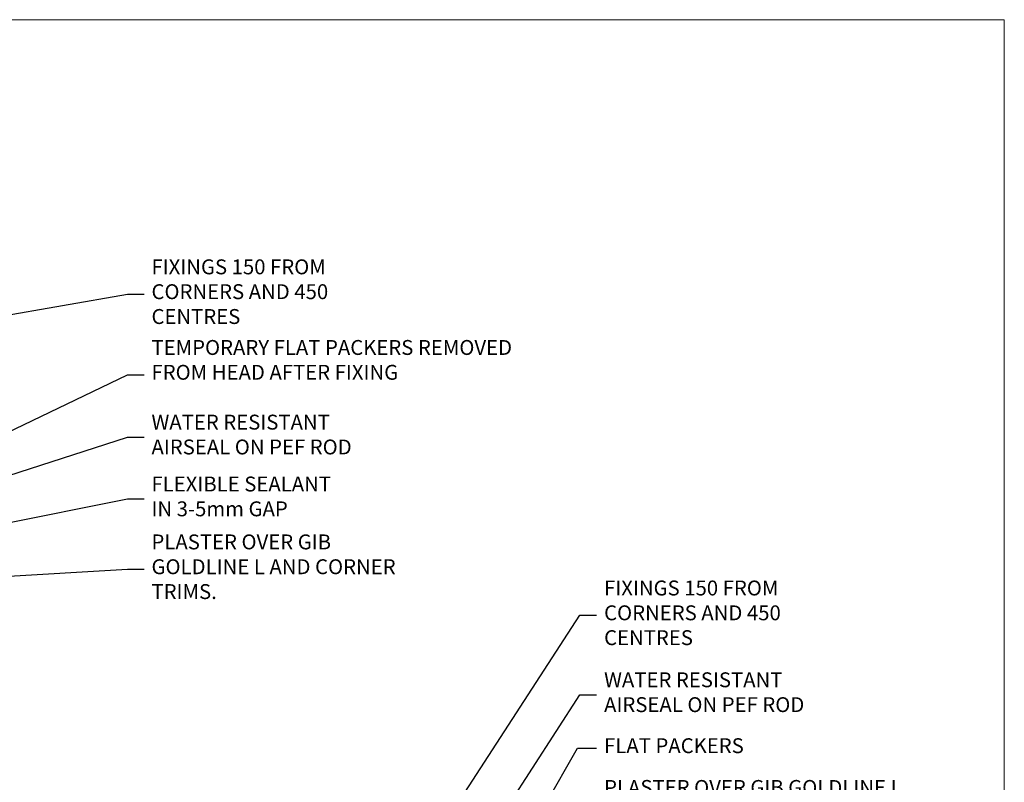
# Model space of a CAD drawing. Extents: x -33 to 7753, y -237 to 1143.
# Drawn here: x 2689 to 2953, y 490 to 695 of the extents above; entities that cross this region are included whole.
import ezdxf
from ezdxf import colors
from ezdxf.entities.mleader import LeaderData, LeaderLine
from ezdxf.math import Vec2, Vec3

# ---------------------------------------------------------------- set-up
doc = ezdxf.new("R2010")
doc.units = 0
doc.layers.add('Aluminium Systems Ltd Joinery Detail', color=7, linetype='Continuous')
doc.layers.add('Aluminium Systems Ltd Notes', color=7, linetype='Continuous')
doc.layers.add('No Print', color=7, linetype='Continuous', plot=False)
doc.styles.get("Standard").update_dxf_attribs({"font": 'arial.ttf'})

# ---------------------------------------------------------------- blocks, each defined once
blk = doc.blocks.new('Page Layout')
at = {"layer": 'Aluminium Systems Ltd Joinery Detail', "color": 8, "lineweight": 5}
blk.add_lwpolyline([(0, 694.6394637946069), (0, 0), (553.0825377109722, 0), (553.0825377109722, 694.6394637946069)], close=True, dxfattribs=at)
blk = doc.blocks.new('Page Layout Group')
at = {"layer": 'No Print'}
blk.add_blockref('Page Layout', (2400, 0), dxfattribs=at)
blk = doc.blocks.new('_Open90')
at = {"color": 0, "linetype": 'ByBlock', "lineweight": -2}
for p, q in [((0, 0), (-1, 0)), ((-0.5, 0.5), (0, 0)), ((0, 0), (-0.5, -0.5))]:
    blk.add_line(p, q, dxfattribs=at)
blk = doc.blocks.new('Liner Jamb Text AC35 Gib Stacker')
at = {"layer": 'Aluminium Systems Ltd Notes', "color": 3, "lineweight": 5, "ltscale": 0.12}
ml = blk.add_multileader_mtext('Standard', dxfattribs=at)
ml.set_content('FIXINGS 150 FROM CORNERS AND 450 CENTRES', color=3)
ml.set_leader_properties(color=8)
ml.set_arrow_properties(name='OPEN90')
ml.build(insert=Vec2(0, 0))
ml.multileader.update_dxf_attribs({"text_left_attachment_type": 2, "text_right_attachment_type": 2})
ctx = ml.context
ctx.base_point, ctx.plane_origin = Vec3(33.95744641965109, 61.0465229724814, 1.5), Vec3(-136.478811836716, 24.7299193254421, 1.5)
ctx.left_attachment, ctx.right_attachment = 2, 2
notes = []
notes.append((ctx, [(0, (1, 1, 0), (29.4926109174412, 61.0465229724814, 1.5), (1, 0), 4.464835502209894, [(0, [(-33.12548720766608, -35.18806892803605, 1.5)], 0, [])])]))
ctx.mtext.insert, ctx.mtext.width, ctx.mtext.line_spacing_style, ctx.mtext.flow_direction = Vec3(35.9574464196503, 70.37985630581534, 1.5), 55.16606061165112, 2, 5
ml = blk.add_multileader_mtext('Standard', dxfattribs=at)
ml.set_content('WATER RESISTANT\\PAIRSEAL ON PEF ROD', color=3)
ml.set_leader_properties(color=8)
ml.set_arrow_properties(name='OPEN90')
ml.build(insert=Vec2(0, 0))
ml.multileader.update_dxf_attribs({"text_left_attachment_type": 2, "text_right_attachment_type": 2})
ctx = ml.context
ctx.base_point, ctx.plane_origin = Vec3(33.95744641965109, 39.73398018291482, 1.5), Vec3(-136.478811836716, -21.50388259892134, 1.5)
ctx.left_attachment, ctx.right_attachment = 2, 2
notes.append((ctx, [(0, (1, 1, 0), (29.4926109174412, 39.73398018291482, 1.5), (1, 0), 4.464835502209894, [(0, [(-6.754203483329547, -16.34478209023564, 1.5)], 0, [])])]))
ctx.mtext.insert, ctx.mtext.width, ctx.mtext.line_spacing_style, ctx.mtext.flow_direction = Vec3(35.9574464196503, 45.73398018291482, 1.5), 79.86544210516695, 2, 5
ml = blk.add_multileader_mtext('Standard', dxfattribs=at)
ml.set_content('FLAT PACKERS', color=3)
ml.set_leader_properties(color=8)
ml.set_arrow_properties(name='OPEN90')
ml.build(insert=Vec2(0, 0))
ml.multileader.update_dxf_attribs({"text_left_attachment_type": 2, "text_right_attachment_type": 2})
ctx = ml.context
ctx.base_point, ctx.plane_origin = Vec3(33.95744641965081, 25.381708497011, 1.5), Vec3(-124.7868928533635, 107.6712013822494, 1.5)
ctx.left_attachment, ctx.right_attachment = 2, 2
notes.append((ctx, [(0, (1, 1, 0), (28.8373684073913, 25.381708497011, 1.5), (1, 0), 5.120078012259512, [(0, [(-6.116556506325651, -35.8843777039865, 1.5)], 0, [])])]))
ctx.mtext.insert, ctx.mtext.width, ctx.mtext.defined_height, ctx.mtext.line_spacing_style, ctx.mtext.flow_direction = Vec3(35.95744641965121, 28.04837516367888, 1.5), 101.6537517503709, 9.448686068864237, 2, 5
ml = blk.add_multileader_mtext('Standard', dxfattribs=at)
ml.set_content('PLASTER OVER GIB GOLDLINE L AND CORNER TRIMS.', color=3)
ml.set_leader_properties(color=8)
ml.set_arrow_properties(name='OPEN90')
ml.build(insert=Vec2(0, 0))
ml.multileader.update_dxf_attribs({"text_left_attachment_type": 2, "text_right_attachment_type": 2})
ctx = ml.context
ctx.base_point, ctx.plane_origin = Vec3(33.95744641965109, 7.50282723928467, 1.5), Vec3(-136.478811836716, -52.77453579062785, 1.5)
ctx.left_attachment, ctx.right_attachment = 2, 2
notes.append((ctx, [(0, (1, 1, 0), (29.4926109174412, 7.50282723928467, 1.5), (1, 0), 4.464835502209894, [(0, [(13.77209136608735, -24.03754345631728, 1.5)], 0, [])])]))
ctx.mtext.insert, ctx.mtext.width, ctx.mtext.line_spacing_style, ctx.mtext.flow_direction = Vec3(35.95744641965121, 16.83616057261816, 1.5), 79.86544210516695, 2, 5
ml = blk.add_multileader_mtext('Standard', dxfattribs=at)
ml.set_content('FLEXIBLE SEALANT IN 3-5mm GAP', color=3)
ml.set_leader_properties(color=8)
ml.set_arrow_properties(name='OPEN90')
ml.build(insert=Vec2(0, 0))
ml.multileader.update_dxf_attribs({"text_left_attachment_type": 2, "text_right_attachment_type": 2})
ctx = ml.context
ctx.base_point, ctx.plane_origin = Vec3(33.95744641965109, -11.36706131729125, 1.5), Vec3(-136.478811836716, -78.99655112482696, 1.5)
ctx.left_attachment, ctx.right_attachment = 2, 2
notes.append((ctx, [(0, (1, 1, 0), (29.4926109174412, -11.36706131729125, 1.5), (1, 0), 4.464835502209894, [(0, [(13.57354782276889, -45.71482822317876, 1.5)], 0, [])])]))
ctx.mtext.insert, ctx.mtext.width, ctx.mtext.line_spacing_style, ctx.mtext.flow_direction = Vec3(35.95744641965121, -5.367061317291245, 1.5), 79.86544210516695, 2, 5
for ctx, leaders in notes:
    for number, flags, end, landing, length, lines in leaders:
        leader = LeaderData()
        leader.index, (leader.has_last_leader_line, leader.has_dogleg_vector, leader.attachment_direction) = number, flags
        leader.last_leader_point, leader.dogleg_vector, leader.dogleg_length = Vec3(end), Vec3(landing), length
        for number, points, colour, breaks in lines:
            line = LeaderLine()
            line.index, line.vertices, line.color, line.breaks = number, Vec3.list(points), colors.encode_raw_color(colour), breaks
            leader.lines.append(line)
        ctx.leaders.append(leader)
blk = doc.blocks.new('Liner Head Text AC35 Gib Stacker')
at = {"layer": 'Aluminium Systems Ltd Notes', "color": 3, "lineweight": 5, "ltscale": 0.12}
ml = blk.add_multileader_mtext('Standard', dxfattribs=at)
ml.set_content('FIXINGS 150 FROM CORNERS AND 450 CENTRES', color=3)
ml.set_leader_properties(color=8)
ml.set_arrow_properties(name='OPEN90')
ml.build(insert=Vec2(0, 0))
ml.multileader.update_dxf_attribs({"text_left_attachment_type": 2, "text_right_attachment_type": 2})
ctx = ml.context
ctx.base_point, ctx.plane_origin = Vec3(42.47047517406043, 72.99658405795344, -1.000000000000014), Vec3(-210.3718602345575, -58.04152112250085, -1.000000000000014)
ctx.left_attachment, ctx.right_attachment = 2, 2
notes = []
notes.append((ctx, [(0, (1, 1, 0), (38.00563967185053, 72.99658405795344, -1.000000000000014), (1, 0), 4.464835502209894, [(0, [(-35.51984781144074, 60.08621560721804, -1.000000000000014)], 0, [])])]))
ctx.mtext.insert, ctx.mtext.width, ctx.mtext.line_spacing_style, ctx.mtext.flow_direction = Vec3(44.47047517406054, 82.3299173912892, -1.000000000000014), 55.16606061165112, 2, 5
ml = blk.add_multileader_mtext('Standard', dxfattribs=at)
ml.set_content('TEMPORARY FLAT PACKERS REMOVED FROM HEAD AFTER FIXING', color=3)
ml.set_leader_properties(color=8)
ml.set_arrow_properties(name='OPEN90')
ml.build(insert=Vec2(0, 0))
ml.multileader.update_dxf_attribs({"text_left_attachment_type": 2, "text_right_attachment_type": 2})
ctx = ml.context
ctx.base_point, ctx.plane_origin = Vec3(42.47047517406043, 51.3563500602213, -1.000000000000014), Vec3(-133.2863188025362, 168.9020168785864, -1.000000000000014)
ctx.left_attachment, ctx.right_attachment = 2, 2
notes.append((ctx, [(0, (1, 1, 0), (38.00563967185053, 51.3563500602213, -1.000000000000014), (1, 0), 4.464835502209894, [(0, [(-37.31456416294623, 15.21955316024832, -1.000000000000014)], 0, [])])]))
ctx.mtext.insert, ctx.mtext.width, ctx.mtext.defined_height, ctx.mtext.line_spacing_style, ctx.mtext.flow_direction = Vec3(44.47047517406054, 60.68968339355342, -1.000000000000014), 101.6537517503709, 9.448686068864237, 2, 5
ml = blk.add_multileader_mtext('Standard', dxfattribs=at)
ml.set_content('WATER RESISTANT\\PAIRSEAL ON PEF ROD', color=3)
ml.set_leader_properties(color=8)
ml.set_arrow_properties(name='OPEN90')
ml.build(insert=Vec2(0, 0))
ml.multileader.update_dxf_attribs({"text_left_attachment_type": 2, "text_right_attachment_type": 2})
ctx = ml.context
ctx.base_point, ctx.plane_origin = Vec3(42.47047517406043, 34.6466544208597, -1.000000000000014), Vec3(-144.9782377858878, 3.254790904284164, -1.000000000000014)
ctx.left_attachment, ctx.right_attachment = 2, 2
notes.append((ctx, [(0, (1, 1, 0), (38.00563967185053, 34.6466544208597, -1.000000000000014), (1, 0), 4.464835502209894, [(0, [(-19.1495649130602, 16.19505848051995, -1.000000000000014)], 0, [])])]))
ctx.mtext.insert, ctx.mtext.width, ctx.mtext.line_spacing_style, ctx.mtext.flow_direction = Vec3(44.47047517406008, 40.6466544208597, -1.000000000000014), 79.86544210516695, 2, 5
ml = blk.add_multileader_mtext('Standard', dxfattribs=at)
ml.set_content('FLEXIBLE SEALANT\\PIN 3-5mm GAP', color=3)
ml.set_leader_properties(color=8)
ml.set_arrow_properties(name='OPEN90')
ml.build(insert=Vec2(0, 0))
ml.multileader.update_dxf_attribs({"text_left_attachment_type": 2, "text_right_attachment_type": 2})
ctx = ml.context
ctx.base_point, ctx.plane_origin = Vec3(42.47047517406043, 18.04202930483734, -1.000000000000014), Vec3(-133.2863188025362, 133.4241488116313, -1.000000000000014)
ctx.left_attachment, ctx.right_attachment = 2, 2
notes.append((ctx, [(0, (1, 1, 0), (38.00563967185053, 18.04202930483734, -1.000000000000014), (1, 0), 4.464835502209894, [(0, [(-45.41604560880114, 1.490741999277816, -1.000000000000014)], 0, [])])]))
ctx.mtext.insert, ctx.mtext.width, ctx.mtext.defined_height, ctx.mtext.line_spacing_style, ctx.mtext.flow_direction = Vec3(44.47047517406054, 24.04202930483734, -1.000000000000014), 101.6537517503709, 9.448686068864237, 2, 5
ml = blk.add_multileader_mtext('Standard', dxfattribs=at)
ml.set_content('PLASTER OVER GIB GOLDLINE L AND CORNER TRIMS.', color=3)
ml.set_leader_properties(color=8)
ml.set_arrow_properties(name='OPEN90')
ml.build(insert=Vec2(0, 0))
ml.multileader.update_dxf_attribs({"text_left_attachment_type": 2, "text_right_attachment_type": 2})
ctx = ml.context
ctx.base_point, ctx.plane_origin = Vec3(42.47047517406043, -0.8312136460954207, -1.000000000000014), Vec3(-144.9782377858878, -32.22307716267096, -1.000000000000014)
ctx.left_attachment, ctx.right_attachment = 2, 2
notes.append((ctx, [(0, (1, 1, 0), (38.00563967185053, -0.8312136460954207, -1.000000000000014), (1, 0), 4.464835502209894, [(0, [(-14.57578054371879, -3.960980823187128, -1.000000000000014)], 0, [])])]))
ctx.mtext.insert, ctx.mtext.width, ctx.mtext.line_spacing_style, ctx.mtext.flow_direction = Vec3(44.47047517406054, 8.5021196872367, -1.000000000000014), 69.07150999883197, 2, 5
for ctx, leaders in notes:
    for number, flags, end, landing, length, lines in leaders:
        leader = LeaderData()
        leader.index, (leader.has_last_leader_line, leader.has_dogleg_vector, leader.attachment_direction) = number, flags
        leader.last_leader_point, leader.dogleg_vector, leader.dogleg_length = Vec3(end), Vec3(landing), length
        for number, points, colour, breaks in lines:
            line = LeaderLine()
            line.index, line.vertices, line.color, line.breaks = number, Vec3.list(points), colors.encode_raw_color(colour), breaks
            leader.lines.append(line)
        ctx.leaders.append(leader)

msp = doc.modelspace()

# ---------------------------------------------------------------- block references
at = {"layer": 'Aluminium Systems Ltd Joinery Detail'}
for name, p in [('Page Layout Group', (0, 0)), ('Liner Head Text AC35 Gib Stacker', (2679.746453255706, 547.9688229286548, 3.000000000000011)), ('Liner Jamb Text AC35 Gib Stacker', (2809.721975986567, 473.7197629529273, 1.848880760417046))]:
    msp.add_blockref(name, p, dxfattribs=at)

doc.saveas('drawing.dxf')
